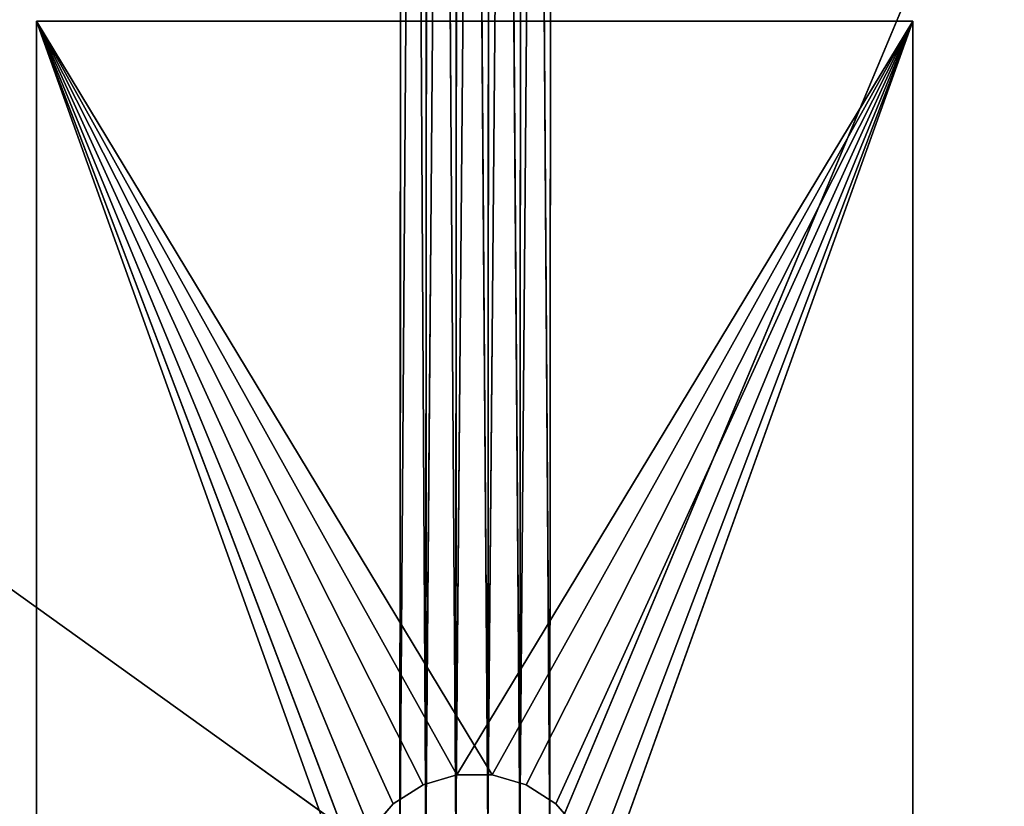
# Model space of a CAD drawing. Units: inches. Extents: x -2138 to 642, y -23 to 118.
# Drawn here: x -36 to -33, y 3 to 5 of the extents above; entities that cross this region are included whole.
import ezdxf

# ---------------------------------------------------------------- set-up
doc = ezdxf.new("R2010")
doc.units = ezdxf.units.IN
doc.header["$MEASUREMENT"] = 0
doc.layers.get('0').update_dxf_attribs({"true_color": 0xff5454})

# ---------------------------------------------------------------- blocks, each defined once
blk = doc.blocks.new('Bry_a1_35')
at = {"color": 9, "true_color": 0xc0c0c0}
for p, q in [((-16.43675, 8.83341, 1.39447), (-11.51193, 8.83341, -2.13937)), ((-11.50942, 8.83341, 1.39097), (-11.51193, 8.83341, -2.13937)), ((-11.50942, 8.83341, 1.39097), (-11.48956, 8.83341, -2.12223)), ((-11.48707, 8.83341, 1.3738), (-11.48956, 8.83341, -2.12223)), ((-11.48707, 8.83341, 1.3738), (-11.46351, 8.83341, -2.11146)), ((-11.46105, 8.83341, 1.36299), (-11.46351, 8.83341, -2.11146)), ((-11.46105, 8.83341, 1.36299), (-11.43557, 8.83341, -2.1078)), ((-11.43311, 8.83341, 1.3593), (-11.43557, 8.83341, -2.1078)), ((-11.43311, 8.83341, 1.3593), (-11.40763, 8.83341, -2.1115)), ((-11.40517, 8.83341, 1.36295), (-11.40763, 8.83341, -2.1115)), ((-11.40517, 8.83341, 1.36295), (-11.38161, 8.83341, -2.12231)), ((-11.37912, 8.83341, 1.37372), (-11.38161, 8.83341, -2.12231)), ((-11.51193, 8.75721, -2.13937), (-11.50942, 8.75721, 1.39097)), ((-11.51193, 8.75721, -2.13937), (-11.48707, 8.75721, 1.3738)), ((-11.48956, 8.75721, -2.12223), (-11.48707, 8.75721, 1.3738)), ((-11.48956, 8.75721, -2.12223), (-11.46105, 8.75721, 1.36299)), ((-11.46351, 8.75721, -2.11146), (-11.46105, 8.75721, 1.36299)), ((-11.46351, 8.75721, -2.11146), (-11.43311, 8.75721, 1.3593)), ((-11.43557, 8.75721, -2.1078), (-11.43311, 8.75721, 1.3593)), ((-11.43557, 8.75721, -2.1078), (-11.40517, 8.75721, 1.36295)), ((-11.40763, 8.75721, -2.1115), (-11.40517, 8.75721, 1.36295)), ((-11.40763, 8.75721, -2.1115), (-11.37912, 8.75721, 1.37372)), ((-11.38161, 8.75721, -2.12231), (-11.37912, 8.75721, 1.37372)), ((-11.38161, 8.75721, -2.12231), (-9.71826, 8.75721, 1.84703))]:
    blk.add_line(p, q, dxfattribs=at)
mesh = blk.add_polyface(dxfattribs=at)
corners = [(-16.43675, 8.83341, 1.39447), (-11.51193, 8.83341, -2.13937), (-16.43926, 8.83341, -2.13587)]
mesh.append_faces([[corners[k] for k in face] for face in [(0, 1, 2)]], dxfattribs={"color": 9})
mesh = blk.add_polyface(dxfattribs=at)
corners = [(-16.43675, 8.83341, 1.39447), (-11.50942, 8.83341, 1.39097), (-11.51193, 8.83341, -2.13937)]
mesh.append_faces([[corners[k] for k in face] for face in [(0, 1, 2)]], dxfattribs={"color": 9})
mesh = blk.add_polyface(dxfattribs=at)
corners = [(-11.50942, 8.83341, 1.39097), (-11.48956, 8.83341, -2.12223), (-11.51193, 8.83341, -2.13937)]
mesh.append_faces([[corners[k] for k in face] for face in [(0, 1, 2)]], dxfattribs={"color": 9})
mesh = blk.add_polyface(dxfattribs=at)
corners = [(-11.50942, 8.83341, 1.39097), (-11.48707, 8.83341, 1.3738), (-11.48956, 8.83341, -2.12223)]
mesh.append_faces([[corners[k] for k in face] for face in [(0, 1, 2)]], dxfattribs={"color": 9})
mesh = blk.add_polyface(dxfattribs=at)
corners = [(-11.48707, 8.83341, 1.3738), (-11.46351, 8.83341, -2.11146), (-11.48956, 8.83341, -2.12223)]
mesh.append_faces([[corners[k] for k in face] for face in [(0, 1, 2)]], dxfattribs={"color": 9})
mesh = blk.add_polyface(dxfattribs=at)
corners = [(-11.48707, 8.83341, 1.3738), (-11.46105, 8.83341, 1.36299), (-11.46351, 8.83341, -2.11146)]
mesh.append_faces([[corners[k] for k in face] for face in [(0, 1, 2)]], dxfattribs={"color": 9})
mesh = blk.add_polyface(dxfattribs=at)
corners = [(-11.46105, 8.83341, 1.36299), (-11.43557, 8.83341, -2.1078), (-11.46351, 8.83341, -2.11146)]
mesh.append_faces([[corners[k] for k in face] for face in [(0, 1, 2)]], dxfattribs={"color": 9})
mesh = blk.add_polyface(dxfattribs=at)
corners = [(-11.46105, 8.83341, 1.36299), (-11.43311, 8.83341, 1.3593), (-11.43557, 8.83341, -2.1078)]
mesh.append_faces([[corners[k] for k in face] for face in [(0, 1, 2)]], dxfattribs={"color": 9})
mesh = blk.add_polyface(dxfattribs=at)
corners = [(-11.43311, 8.83341, 1.3593), (-11.40763, 8.83341, -2.1115), (-11.43557, 8.83341, -2.1078)]
mesh.append_faces([[corners[k] for k in face] for face in [(0, 1, 2)]], dxfattribs={"color": 9})
mesh = blk.add_polyface(dxfattribs=at)
corners = [(-11.40517, 8.83341, 1.36295), (-11.40763, 8.83341, -2.1115), (-11.43311, 8.83341, 1.3593)]
mesh.append_faces([[corners[k] for k in face] for face in [(0, 1, 2)]], dxfattribs={"color": 9})
mesh = blk.add_polyface(dxfattribs=at)
corners = [(-11.40517, 8.83341, 1.36295), (-11.38161, 8.83341, -2.12231), (-11.40763, 8.83341, -2.1115)]
mesh.append_faces([[corners[k] for k in face] for face in [(0, 1, 2)]], dxfattribs={"color": 9})
mesh = blk.add_polyface(dxfattribs=at)
corners = [(-11.37912, 8.83341, 1.37372), (-11.38161, 8.83341, -2.12231), (-11.40517, 8.83341, 1.36295)]
mesh.append_faces([[corners[k] for k in face] for face in [(0, 1, 2)]], dxfattribs={"color": 9})
mesh = blk.add_polyface(dxfattribs=at)
corners = [(-11.37912, 8.83341, 1.37372), (-9.72142, 8.83341, -2.59797), (-11.38161, 8.83341, -2.12231)]
mesh.append_faces([[corners[k] for k in face] for face in [(0, 1, 2)]], dxfattribs={"color": 9})
mesh = blk.add_polyface(dxfattribs=at)
corners = [(-9.71826, 8.83341, 1.84703), (-9.72142, 8.83341, -2.59797), (-11.37912, 8.83341, 1.37372)]
mesh.append_faces([[corners[k] for k in face] for face in [(0, 1, 2)]], dxfattribs={"color": 9})
mesh = blk.add_polyface(dxfattribs=at)
corners = [(-16.43675, 8.75721, 1.39447), (-16.43926, 8.75721, -2.13587), (-11.50942, 8.75721, 1.39097)]
mesh.append_faces([[corners[k] for k in face] for face in [(0, 1, 2)]], dxfattribs={"color": 9})
mesh = blk.add_polyface(dxfattribs=at)
corners = [(-11.50942, 8.75721, 1.39097), (-16.43926, 8.75721, -2.13587), (-11.51193, 8.75721, -2.13937)]
mesh.append_faces([[corners[k] for k in face] for face in [(0, 1, 2)]], dxfattribs={"color": 9})
mesh = blk.add_polyface(dxfattribs=at)
corners = [(-11.50942, 8.75721, 1.39097), (-11.51193, 8.75721, -2.13937), (-11.48707, 8.75721, 1.3738)]
mesh.append_faces([[corners[k] for k in face] for face in [(0, 1, 2)]], dxfattribs={"color": 9})
mesh = blk.add_polyface(dxfattribs=at)
corners = [(-11.48707, 8.75721, 1.3738), (-11.51193, 8.75721, -2.13937), (-11.48956, 8.75721, -2.12223)]
mesh.append_faces([[corners[k] for k in face] for face in [(0, 1, 2)]], dxfattribs={"color": 9})
mesh = blk.add_polyface(dxfattribs=at)
corners = [(-11.48707, 8.75721, 1.3738), (-11.48956, 8.75721, -2.12223), (-11.46105, 8.75721, 1.36299)]
mesh.append_faces([[corners[k] for k in face] for face in [(0, 1, 2)]], dxfattribs={"color": 9})
mesh = blk.add_polyface(dxfattribs=at)
corners = [(-11.46105, 8.75721, 1.36299), (-11.48956, 8.75721, -2.12223), (-11.46351, 8.75721, -2.11146)]
mesh.append_faces([[corners[k] for k in face] for face in [(0, 1, 2)]], dxfattribs={"color": 9})
mesh = blk.add_polyface(dxfattribs=at)
corners = [(-11.46105, 8.75721, 1.36299), (-11.46351, 8.75721, -2.11146), (-11.43311, 8.75721, 1.3593)]
mesh.append_faces([[corners[k] for k in face] for face in [(0, 1, 2)]], dxfattribs={"color": 9})
mesh = blk.add_polyface(dxfattribs=at)
corners = [(-11.43311, 8.75721, 1.3593), (-11.46351, 8.75721, -2.11146), (-11.43557, 8.75721, -2.1078)]
mesh.append_faces([[corners[k] for k in face] for face in [(0, 1, 2)]], dxfattribs={"color": 9})
mesh = blk.add_polyface(dxfattribs=at)
corners = [(-11.40517, 8.75721, 1.36295), (-11.43311, 8.75721, 1.3593), (-11.43557, 8.75721, -2.1078)]
mesh.append_faces([[corners[k] for k in face] for face in [(0, 1, 2)]], dxfattribs={"color": 9})
mesh = blk.add_polyface(dxfattribs=at)
corners = [(-11.40517, 8.75721, 1.36295), (-11.43557, 8.75721, -2.1078), (-11.40763, 8.75721, -2.1115)]
mesh.append_faces([[corners[k] for k in face] for face in [(0, 1, 2)]], dxfattribs={"color": 9})
mesh = blk.add_polyface(dxfattribs=at)
corners = [(-11.37912, 8.75721, 1.37372), (-11.40517, 8.75721, 1.36295), (-11.40763, 8.75721, -2.1115)]
mesh.append_faces([[corners[k] for k in face] for face in [(0, 1, 2)]], dxfattribs={"color": 9})
mesh = blk.add_polyface(dxfattribs=at)
corners = [(-11.37912, 8.75721, 1.37372), (-11.40763, 8.75721, -2.1115), (-11.38161, 8.75721, -2.12231)]
mesh.append_faces([[corners[k] for k in face] for face in [(0, 1, 2)]], dxfattribs={"color": 9})
mesh = blk.add_polyface(dxfattribs=at)
corners = [(-9.71826, 8.75721, 1.84703), (-11.37912, 8.75721, 1.37372), (-11.38161, 8.75721, -2.12231)]
mesh.append_faces([[corners[k] for k in face] for face in [(0, 1, 2)]], dxfattribs={"color": 9})
mesh = blk.add_polyface(dxfattribs=at)
corners = [(-9.71826, 8.75721, 1.84703), (-11.38161, 8.75721, -2.12231), (-9.72142, 8.75721, -2.59797)]
mesh.append_faces([[corners[k] for k in face] for face in [(0, 1, 2)]], dxfattribs={"color": 9})
blk = doc.blocks.new('Bry_a2_1')
for p, q in [((-11.82808, 8.98581, -1.40287), (-11.82808, 8.98581, -3.68887)), ((-11.82808, 8.98581, -3.68887), (-11.82808, 8.83341, -1.40287)), ((-11.82808, 8.83341, -1.40287), (-11.82808, 8.98581, -1.40287)), ((-11.06608, 8.98581, -1.40287), (-11.82808, 8.98581, -1.40287)), ((-11.82808, 8.98581, -1.40287), (-11.06608, 8.83341, -1.40287)), ((-11.82808, 8.98581, -1.40287), (-11.55503, 8.98581, -2.16487)), ((-11.82808, 8.98581, -1.40287), (-11.55066, 8.98581, -2.13446)), ((-11.82808, 8.98581, -1.40287), (-11.53789, 8.98581, -2.10651)), ((-11.82808, 8.98581, -1.40287), (-11.51777, 8.98581, -2.08329)), ((-11.82808, 8.98581, -1.40287), (-11.49192, 8.98581, -2.06668)), ((-11.82808, 8.98581, -1.40287), (-11.46244, 8.98581, -2.05802)), ((-11.53789, 8.83341, -2.10651), (-11.51777, 8.98581, -2.08329)), ((-11.53789, 8.98581, -2.10651), (-11.51777, 8.98581, -2.08329)), ((-11.51777, 8.83341, -2.08329), (-11.49192, 8.98581, -2.06668)), ((-11.51777, 8.83341, -2.08329), (-11.51777, 8.98581, -2.08329)), ((-11.51777, 8.98581, -2.08329), (-11.49192, 8.98581, -2.06668)), ((-11.49192, 8.83341, -2.06668), (-11.46244, 8.98581, -2.05802)), ((-11.49192, 8.83341, -2.06668), (-11.49192, 8.98581, -2.06668)), ((-11.49192, 8.98581, -2.06668), (-11.46244, 8.98581, -2.05802)), ((-11.46244, 8.83341, -2.05802), (-11.43172, 8.98581, -2.05802)), ((-11.46244, 8.83341, -2.05802), (-11.46244, 8.98581, -2.05802)), ((-11.46244, 8.98581, -2.05802), (-11.43172, 8.98581, -2.05802)), ((-11.06608, 8.98581, -1.40287), (-11.46244, 8.98581, -2.05802)), ((-11.43172, 8.83341, -2.05802), (-11.40223, 8.98581, -2.06668)), ((-11.43172, 8.83341, -2.05802), (-11.43172, 8.98581, -2.05802)), ((-11.43172, 8.98581, -2.05802), (-11.40223, 8.98581, -2.06668)), ((-11.06608, 8.98581, -1.40287), (-11.43172, 8.98581, -2.05802)), ((-11.40223, 8.83341, -2.06668), (-11.37639, 8.98581, -2.08329)), ((-11.40223, 8.83341, -2.06668), (-11.40223, 8.98581, -2.06668)), ((-11.40223, 8.98581, -2.06668), (-11.37639, 8.98581, -2.08329)), ((-11.06608, 8.98581, -1.40287), (-11.40223, 8.98581, -2.06668)), ((-11.37639, 8.83341, -2.08329), (-11.35626, 8.98581, -2.10651)), ((-11.37639, 8.83341, -2.08329), (-11.37639, 8.98581, -2.08329)), ((-11.37639, 8.98581, -2.08329), (-11.35626, 8.98581, -2.10651)), ((-11.06608, 8.98581, -1.40287), (-11.37639, 8.98581, -2.08329)), ((-11.06608, 8.98581, -1.40287), (-11.35626, 8.98581, -2.10651)), ((-11.06608, 8.98581, -1.40287), (-11.3435, 8.98581, -2.13446)), ((-11.06608, 8.98581, -1.40287), (-11.33913, 8.98581, -2.16487)), ((-11.06608, 8.83341, -1.40287), (-11.06608, 8.98581, -1.40287)), ((-11.06608, 8.98581, -3.68887), (-11.06608, 8.98581, -1.40287)), ((-11.06608, 8.98581, -1.40287), (-11.06608, 8.83341, -3.68887)), ((-11.82808, 8.83341, -3.68887), (-11.82808, 8.83341, -1.40287)), ((-11.82808, 8.83341, -1.40287), (-11.06608, 8.83341, -1.40287)), ((-11.55066, 8.83341, -2.13446), (-11.82808, 8.83341, -1.40287)), ((-11.82808, 8.83341, -1.40287), (-11.55503, 8.83341, -2.16487)), ((-11.82808, 8.83341, -1.40287), (-11.43172, 8.83341, -2.05802)), ((-11.82808, 8.83341, -1.40287), (-11.46244, 8.83341, -2.05802)), ((-11.82808, 8.83341, -1.40287), (-11.49192, 8.83341, -2.06668)), ((-11.82808, 8.83341, -1.40287), (-11.51777, 8.83341, -2.08329)), ((-11.82808, 8.83341, -1.40287), (-11.53789, 8.83341, -2.10651)), ((-11.51777, 8.83341, -2.08329), (-11.53789, 8.83341, -2.10651)), ((-11.49192, 8.83341, -2.06668), (-11.51777, 8.83341, -2.08329)), ((-11.46244, 8.83341, -2.05802), (-11.49192, 8.83341, -2.06668)), ((-11.43172, 8.83341, -2.05802), (-11.46244, 8.83341, -2.05802)), ((-11.40223, 8.83341, -2.06668), (-11.43172, 8.83341, -2.05802)), ((-11.06608, 8.83341, -1.40287), (-11.43172, 8.83341, -2.05802)), ((-11.37639, 8.83341, -2.08329), (-11.40223, 8.83341, -2.06668)), ((-11.06608, 8.83341, -1.40287), (-11.40223, 8.83341, -2.06668)), ((-11.35626, 8.83341, -2.10651), (-11.37639, 8.83341, -2.08329)), ((-11.06608, 8.83341, -1.40287), (-11.37639, 8.83341, -2.08329)), ((-11.06608, 8.83341, -1.40287), (-11.35626, 8.83341, -2.10651)), ((-11.06608, 8.83341, -1.40287), (-11.3435, 8.83341, -2.13446)), ((-11.06608, 8.83341, -1.40287), (-11.33913, 8.83341, -2.16487)), ((-11.06608, 8.83341, -1.40287), (-11.06608, 8.83341, -3.68887))]:
    blk.add_line(p, q)
at = {"color": 254, "true_color": 0xcccccc}
mesh = blk.add_polyface(dxfattribs=at)
corners = [(-11.82808, 8.98581, -3.68887), (-11.82808, 8.83341, -1.40287), (-11.82808, 8.98581, -1.40287)]
mesh.append_faces([[corners[k] for k in face] for face in [(0, 1, 2)]], dxfattribs={"color": 254})
mesh = blk.add_polyface(dxfattribs=at)
corners = [(-11.82808, 8.98581, -3.68887), (-11.82808, 8.83341, -3.68887), (-11.82808, 8.83341, -1.40287)]
mesh.append_faces([[corners[k] for k in face] for face in [(0, 1, 2)]], dxfattribs={"color": 254})
mesh = blk.add_polyface(dxfattribs=at)
corners = [(-11.06608, 8.98581, -1.40287), (-11.82808, 8.98581, -1.40287), (-11.06608, 8.83341, -1.40287)]
mesh.append_faces([[corners[k] for k in face] for face in [(0, 1, 2)]], dxfattribs={"color": 254})
mesh = blk.add_polyface(dxfattribs=at)
corners = [(-11.06608, 8.83341, -1.40287), (-11.82808, 8.98581, -1.40287), (-11.82808, 8.83341, -1.40287)]
mesh.append_faces([[corners[k] for k in face] for face in [(0, 1, 2)]], dxfattribs={"color": 254})
mesh = blk.add_polyface(dxfattribs=at)
corners = [(-11.82808, 8.98581, -1.40287), (-11.55503, 8.98581, -2.16487), (-11.82808, 8.98581, -3.68887)]
mesh.append_faces([[corners[k] for k in face] for face in [(0, 1, 2)]], dxfattribs={"color": 254})
mesh = blk.add_polyface(dxfattribs=at)
corners = [(-11.82808, 8.98581, -1.40287), (-11.55066, 8.98581, -2.13446), (-11.55503, 8.98581, -2.16487)]
mesh.append_faces([[corners[k] for k in face] for face in [(0, 1, 2)]], dxfattribs={"color": 254})
mesh = blk.add_polyface(dxfattribs=at)
corners = [(-11.82808, 8.98581, -1.40287), (-11.53789, 8.98581, -2.10651), (-11.55066, 8.98581, -2.13446)]
mesh.append_faces([[corners[k] for k in face] for face in [(0, 1, 2)]], dxfattribs={"color": 254})
mesh = blk.add_polyface(dxfattribs=at)
corners = [(-11.82808, 8.98581, -1.40287), (-11.51777, 8.98581, -2.08329), (-11.53789, 8.98581, -2.10651)]
mesh.append_faces([[corners[k] for k in face] for face in [(0, 1, 2)]], dxfattribs={"color": 254})
mesh = blk.add_polyface(dxfattribs=at)
corners = [(-11.82808, 8.98581, -1.40287), (-11.49192, 8.98581, -2.06668), (-11.51777, 8.98581, -2.08329)]
mesh.append_faces([[corners[k] for k in face] for face in [(0, 1, 2)]], dxfattribs={"color": 254})
mesh = blk.add_polyface(dxfattribs=at)
corners = [(-11.82808, 8.98581, -1.40287), (-11.46244, 8.98581, -2.05802), (-11.49192, 8.98581, -2.06668)]
mesh.append_faces([[corners[k] for k in face] for face in [(0, 1, 2)]], dxfattribs={"color": 254})
mesh = blk.add_polyface(dxfattribs=at)
corners = [(-11.06608, 8.98581, -1.40287), (-11.46244, 8.98581, -2.05802), (-11.82808, 8.98581, -1.40287)]
mesh.append_faces([[corners[k] for k in face] for face in [(0, 1, 2)]], dxfattribs={"color": 254})
mesh = blk.add_polyface(dxfattribs=at)
corners = [(-11.51777, 8.98581, -2.08329), (-11.51777, 8.83341, -2.08329), (-11.53789, 8.83341, -2.10651)]
mesh.append_faces([[corners[k] for k in face] for face in [(0, 1, 2)]], dxfattribs={"color": 254})
mesh = blk.add_polyface(dxfattribs=at)
corners = [(-11.51777, 8.98581, -2.08329), (-11.53789, 8.83341, -2.10651), (-11.53789, 8.98581, -2.10651)]
mesh.append_faces([[corners[k] for k in face] for face in [(0, 1, 2)]], dxfattribs={"color": 254})
mesh = blk.add_polyface(dxfattribs=at)
corners = [(-11.49192, 8.83341, -2.06668), (-11.51777, 8.83341, -2.08329), (-11.49192, 8.98581, -2.06668)]
mesh.append_faces([[corners[k] for k in face] for face in [(0, 1, 2)]], dxfattribs={"color": 254})
mesh = blk.add_polyface(dxfattribs=at)
corners = [(-11.49192, 8.98581, -2.06668), (-11.51777, 8.83341, -2.08329), (-11.51777, 8.98581, -2.08329)]
mesh.append_faces([[corners[k] for k in face] for face in [(0, 1, 2)]], dxfattribs={"color": 254})
mesh = blk.add_polyface(dxfattribs=at)
corners = [(-11.46244, 8.83341, -2.05802), (-11.49192, 8.83341, -2.06668), (-11.46244, 8.98581, -2.05802)]
mesh.append_faces([[corners[k] for k in face] for face in [(0, 1, 2)]], dxfattribs={"color": 254})
mesh = blk.add_polyface(dxfattribs=at)
corners = [(-11.46244, 8.98581, -2.05802), (-11.49192, 8.83341, -2.06668), (-11.49192, 8.98581, -2.06668)]
mesh.append_faces([[corners[k] for k in face] for face in [(0, 1, 2)]], dxfattribs={"color": 254})
mesh = blk.add_polyface(dxfattribs=at)
corners = [(-11.43172, 8.83341, -2.05802), (-11.46244, 8.83341, -2.05802), (-11.43172, 8.98581, -2.05802)]
mesh.append_faces([[corners[k] for k in face] for face in [(0, 1, 2)]], dxfattribs={"color": 254})
mesh = blk.add_polyface(dxfattribs=at)
corners = [(-11.43172, 8.98581, -2.05802), (-11.46244, 8.83341, -2.05802), (-11.46244, 8.98581, -2.05802)]
mesh.append_faces([[corners[k] for k in face] for face in [(0, 1, 2)]], dxfattribs={"color": 254})
mesh = blk.add_polyface(dxfattribs=at)
corners = [(-11.06608, 8.98581, -1.40287), (-11.43172, 8.98581, -2.05802), (-11.46244, 8.98581, -2.05802)]
mesh.append_faces([[corners[k] for k in face] for face in [(0, 1, 2)]], dxfattribs={"color": 254})
mesh = blk.add_polyface(dxfattribs=at)
corners = [(-11.40223, 8.83341, -2.06668), (-11.43172, 8.83341, -2.05802), (-11.40223, 8.98581, -2.06668)]
mesh.append_faces([[corners[k] for k in face] for face in [(0, 1, 2)]], dxfattribs={"color": 254})
mesh = blk.add_polyface(dxfattribs=at)
corners = [(-11.40223, 8.98581, -2.06668), (-11.43172, 8.83341, -2.05802), (-11.43172, 8.98581, -2.05802)]
mesh.append_faces([[corners[k] for k in face] for face in [(0, 1, 2)]], dxfattribs={"color": 254})
mesh = blk.add_polyface(dxfattribs=at)
corners = [(-11.06608, 8.98581, -1.40287), (-11.40223, 8.98581, -2.06668), (-11.43172, 8.98581, -2.05802)]
mesh.append_faces([[corners[k] for k in face] for face in [(0, 1, 2)]], dxfattribs={"color": 254})
mesh = blk.add_polyface(dxfattribs=at)
corners = [(-11.37639, 8.83341, -2.08329), (-11.40223, 8.83341, -2.06668), (-11.37639, 8.98581, -2.08329)]
mesh.append_faces([[corners[k] for k in face] for face in [(0, 1, 2)]], dxfattribs={"color": 254})
mesh = blk.add_polyface(dxfattribs=at)
corners = [(-11.37639, 8.98581, -2.08329), (-11.40223, 8.83341, -2.06668), (-11.40223, 8.98581, -2.06668)]
mesh.append_faces([[corners[k] for k in face] for face in [(0, 1, 2)]], dxfattribs={"color": 254})
mesh = blk.add_polyface(dxfattribs=at)
corners = [(-11.06608, 8.98581, -1.40287), (-11.37639, 8.98581, -2.08329), (-11.40223, 8.98581, -2.06668)]
mesh.append_faces([[corners[k] for k in face] for face in [(0, 1, 2)]], dxfattribs={"color": 254})
mesh = blk.add_polyface(dxfattribs=at)
corners = [(-11.35626, 8.98581, -2.10651), (-11.35626, 8.83341, -2.10651), (-11.37639, 8.83341, -2.08329)]
mesh.append_faces([[corners[k] for k in face] for face in [(0, 1, 2)]], dxfattribs={"color": 254})
mesh = blk.add_polyface(dxfattribs=at)
corners = [(-11.35626, 8.98581, -2.10651), (-11.37639, 8.83341, -2.08329), (-11.37639, 8.98581, -2.08329)]
mesh.append_faces([[corners[k] for k in face] for face in [(0, 1, 2)]], dxfattribs={"color": 254})
mesh = blk.add_polyface(dxfattribs=at)
corners = [(-11.06608, 8.98581, -1.40287), (-11.35626, 8.98581, -2.10651), (-11.37639, 8.98581, -2.08329)]
mesh.append_faces([[corners[k] for k in face] for face in [(0, 1, 2)]], dxfattribs={"color": 254})
mesh = blk.add_polyface(dxfattribs=at)
corners = [(-11.06608, 8.98581, -1.40287), (-11.3435, 8.98581, -2.13446), (-11.35626, 8.98581, -2.10651)]
mesh.append_faces([[corners[k] for k in face] for face in [(0, 1, 2)]], dxfattribs={"color": 254})
mesh = blk.add_polyface(dxfattribs=at)
corners = [(-11.06608, 8.98581, -1.40287), (-11.33913, 8.98581, -2.16487), (-11.3435, 8.98581, -2.13446)]
mesh.append_faces([[corners[k] for k in face] for face in [(0, 1, 2)]], dxfattribs={"color": 254})
mesh = blk.add_polyface(dxfattribs=at)
corners = [(-11.06608, 8.98581, -1.40287), (-11.06608, 8.98581, -3.68887), (-11.33913, 8.98581, -2.16487)]
mesh.append_faces([[corners[k] for k in face] for face in [(0, 1, 2)]], dxfattribs={"color": 254})
mesh = blk.add_polyface(dxfattribs=at)
corners = [(-11.06608, 8.98581, -3.68887), (-11.06608, 8.98581, -1.40287), (-11.06608, 8.83341, -3.68887)]
mesh.append_faces([[corners[k] for k in face] for face in [(0, 1, 2)]], dxfattribs={"color": 254})
mesh = blk.add_polyface(dxfattribs=at)
corners = [(-11.06608, 8.98581, -1.40287), (-11.06608, 8.83341, -1.40287), (-11.06608, 8.83341, -3.68887)]
mesh.append_faces([[corners[k] for k in face] for face in [(0, 1, 2)]], dxfattribs={"color": 254})
mesh = blk.add_polyface(dxfattribs=at)
corners = [(-11.82808, 8.83341, -1.40287), (-11.55503, 8.83341, -2.16487), (-11.55066, 8.83341, -2.13446)]
mesh.append_faces([[corners[k] for k in face] for face in [(0, 1, 2)]], dxfattribs={"color": 254})
mesh = blk.add_polyface(dxfattribs=at)
corners = [(-11.82808, 8.83341, -1.40287), (-11.82808, 8.83341, -3.68887), (-11.55503, 8.83341, -2.16487)]
mesh.append_faces([[corners[k] for k in face] for face in [(0, 1, 2)]], dxfattribs={"color": 254})
mesh = blk.add_polyface(dxfattribs=at)
corners = [(-11.82808, 8.83341, -1.40287), (-11.43172, 8.83341, -2.05802), (-11.06608, 8.83341, -1.40287)]
mesh.append_faces([[corners[k] for k in face] for face in [(0, 1, 2)]], dxfattribs={"color": 254})
mesh = blk.add_polyface(dxfattribs=at)
corners = [(-11.82808, 8.83341, -1.40287), (-11.46244, 8.83341, -2.05802), (-11.43172, 8.83341, -2.05802)]
mesh.append_faces([[corners[k] for k in face] for face in [(0, 1, 2)]], dxfattribs={"color": 254})
mesh = blk.add_polyface(dxfattribs=at)
corners = [(-11.82808, 8.83341, -1.40287), (-11.49192, 8.83341, -2.06668), (-11.46244, 8.83341, -2.05802)]
mesh.append_faces([[corners[k] for k in face] for face in [(0, 1, 2)]], dxfattribs={"color": 254})
mesh = blk.add_polyface(dxfattribs=at)
corners = [(-11.82808, 8.83341, -1.40287), (-11.51777, 8.83341, -2.08329), (-11.49192, 8.83341, -2.06668)]
mesh.append_faces([[corners[k] for k in face] for face in [(0, 1, 2)]], dxfattribs={"color": 254})
mesh = blk.add_polyface(dxfattribs=at)
corners = [(-11.82808, 8.83341, -1.40287), (-11.53789, 8.83341, -2.10651), (-11.51777, 8.83341, -2.08329)]
mesh.append_faces([[corners[k] for k in face] for face in [(0, 1, 2)]], dxfattribs={"color": 254})
mesh = blk.add_polyface(dxfattribs=at)
corners = [(-11.82808, 8.83341, -1.40287), (-11.55066, 8.83341, -2.13446), (-11.53789, 8.83341, -2.10651)]
mesh.append_faces([[corners[k] for k in face] for face in [(0, 1, 2)]], dxfattribs={"color": 254})
mesh = blk.add_polyface(dxfattribs=at)
corners = [(-11.06608, 8.83341, -1.40287), (-11.43172, 8.83341, -2.05802), (-11.40223, 8.83341, -2.06668)]
mesh.append_faces([[corners[k] for k in face] for face in [(0, 1, 2)]], dxfattribs={"color": 254})
mesh = blk.add_polyface(dxfattribs=at)
corners = [(-11.06608, 8.83341, -1.40287), (-11.40223, 8.83341, -2.06668), (-11.37639, 8.83341, -2.08329)]
mesh.append_faces([[corners[k] for k in face] for face in [(0, 1, 2)]], dxfattribs={"color": 254})
mesh = blk.add_polyface(dxfattribs=at)
corners = [(-11.06608, 8.83341, -1.40287), (-11.37639, 8.83341, -2.08329), (-11.35626, 8.83341, -2.10651)]
mesh.append_faces([[corners[k] for k in face] for face in [(0, 1, 2)]], dxfattribs={"color": 254})
mesh = blk.add_polyface(dxfattribs=at)
corners = [(-11.06608, 8.83341, -1.40287), (-11.35626, 8.83341, -2.10651), (-11.3435, 8.83341, -2.13446)]
mesh.append_faces([[corners[k] for k in face] for face in [(0, 1, 2)]], dxfattribs={"color": 254})
mesh = blk.add_polyface(dxfattribs=at)
corners = [(-11.06608, 8.83341, -1.40287), (-11.3435, 8.83341, -2.13446), (-11.33913, 8.83341, -2.16487)]
mesh.append_faces([[corners[k] for k in face] for face in [(0, 1, 2)]], dxfattribs={"color": 254})
mesh = blk.add_polyface(dxfattribs=at)
corners = [(-11.06608, 8.83341, -1.40287), (-11.33913, 8.83341, -2.16487), (-11.06608, 8.83341, -3.68887)]
mesh.append_faces([[corners[k] for k in face] for face in [(0, 1, 2)]], dxfattribs={"color": 254})

msp = doc.modelspace()

# ---------------------------------------------------------------- block references
at = {"color": 9, "true_color": 0xc0c0c0, "extrusion": (0, 1, 1.62921e-07), "xscale": 4, "yscale": 3.999999999999997, "zscale": 3.999999999999997, "rotation": 180}
msp.add_blockref('Bry_a1_35', (-10.8749, 68.58, 10.9773), dxfattribs=at)
at = {"extrusion": (0, 1, 1.62921e-07), "xscale": 4, "yscale": 3.999999999999998, "zscale": 3.999999999999997, "rotation": 180}
msp.add_blockref('Bry_a2_1', (-10.8749, 68.58, 10.9773), dxfattribs=at)

doc.saveas('drawing.dxf')
